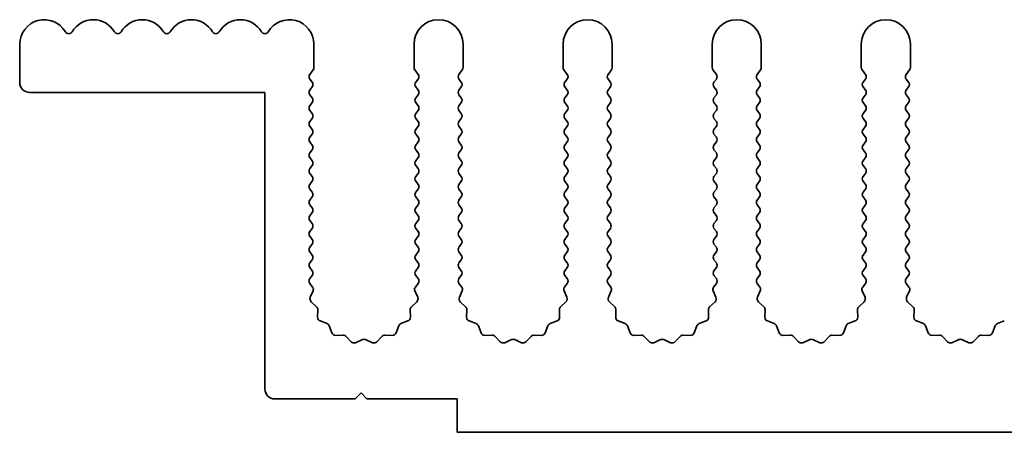
# Model space of a CAD drawing. Units: millimetres. Extents: x 0 to 8642, y 0 to 1405.
# Drawn here: x 3886 to 3936, y 613 to 634 of the extents above; entities that cross this region are included whole.
import ezdxf

# ---------------------------------------------------------------- set-up
doc = ezdxf.new("R2010")
doc.units = ezdxf.units.MM
doc.header["$LTSCALE"] = 4
doc.layers.add('Visible (ISO)', color=7, linetype='Continuous', lineweight=35)

msp = doc.modelspace()

# ---------------------------------------------------------------- linework, layer by layer
at = {"layer": 'Visible (ISO)'}
for p, q in [((3886.0602, 630.6853), (3886.0602, 632.6353)), ((3901.0602, 631.4519), (3901.0602, 632.6353)), ((3906.1602, 632.6353), (3906.1602, 631.4519)), ((3908.6602, 631.4519), (3908.6602, 632.6353)), ((3913.7602, 632.6353), (3913.7602, 631.4519)), ((3916.2602, 631.4519), (3916.2602, 632.6353)), ((3921.3602, 632.6353), (3921.3602, 631.4519)), ((3923.8602, 631.4519), (3923.8602, 632.6353)), ((3928.9602, 632.6353), (3928.9602, 631.4519)), ((3931.4602, 631.4519), (3931.4602, 632.6353)), ((3900.8502, 631.1053), (3901.0202, 631.3319)), ((3906.2002, 631.3319), (3906.3702, 631.1053)), ((3908.4502, 631.1053), (3908.6202, 631.3319)), ((3913.8002, 631.3319), (3913.9702, 631.1053)), ((3916.0502, 631.1053), (3916.2202, 631.3319)), ((3921.4002, 631.3319), (3921.5702, 631.1053)), ((3923.6502, 631.1053), (3923.8202, 631.3319)), ((3929.0002, 631.3319), (3929.1702, 631.1053)), ((3931.2502, 631.1053), (3931.4202, 631.3319)), ((3900.9702, 630.7053), (3900.8502, 630.8653)), ((3900.8502, 630.3053), (3900.9702, 630.4653)), ((3906.3702, 630.8653), (3906.2502, 630.7053)), ((3906.2502, 630.4653), (3906.3702, 630.3053)), ((3908.5702, 630.7053), (3908.4502, 630.8653)), ((3908.4502, 630.3053), (3908.5702, 630.4653)), ((3913.9702, 630.8653), (3913.8502, 630.7053)), ((3913.8502, 630.4653), (3913.9702, 630.3053)), ((3916.1702, 630.7053), (3916.0502, 630.8653)), ((3916.0502, 630.3053), (3916.1702, 630.4653)), ((3921.5702, 630.8653), (3921.4502, 630.7053)), ((3921.4502, 630.4653), (3921.5702, 630.3053)), ((3923.7702, 630.7053), (3923.6502, 630.8653)), ((3923.6502, 630.3053), (3923.7702, 630.4653)), ((3929.1702, 630.8653), (3929.0502, 630.7053)), ((3929.0502, 630.4653), (3929.1702, 630.3053)), ((3931.3702, 630.7053), (3931.2502, 630.8653)), ((3931.2502, 630.3053), (3931.3702, 630.4653)), ((3898.5602, 630.1853), (3886.5602, 630.1853)), ((3898.5602, 615.0853), (3898.5602, 630.1853)), ((3900.9702, 629.9053), (3900.8502, 630.0653)), ((3906.3702, 630.0653), (3906.2502, 629.9053)), ((3908.5702, 629.9053), (3908.4502, 630.0653)), ((3913.9702, 630.0653), (3913.8502, 629.9053)), ((3916.1702, 629.9053), (3916.0502, 630.0653)), ((3921.5702, 630.0653), (3921.4502, 629.9053)), ((3923.7702, 629.9053), (3923.6502, 630.0653)), ((3929.1702, 630.0653), (3929.0502, 629.9053)), ((3931.3702, 629.9053), (3931.2502, 630.0653)), ((3900.8502, 629.5053), (3900.9702, 629.6653)), ((3906.2502, 629.6653), (3906.3702, 629.5053)), ((3908.4502, 629.5053), (3908.5702, 629.6653)), ((3913.8502, 629.6653), (3913.9702, 629.5053)), ((3916.0502, 629.5053), (3916.1702, 629.6653)), ((3921.4502, 629.6653), (3921.5702, 629.5053)), ((3923.6502, 629.5053), (3923.7702, 629.6653)), ((3929.0502, 629.6653), (3929.1702, 629.5053)), ((3931.2502, 629.5053), (3931.3702, 629.6653)), ((3900.9702, 629.1053), (3900.8502, 629.2653)), ((3906.3702, 629.2653), (3906.2502, 629.1053)), ((3908.5702, 629.1053), (3908.4502, 629.2653)), ((3913.9702, 629.2653), (3913.8502, 629.1053)), ((3916.1702, 629.1053), (3916.0502, 629.2653)), ((3921.5702, 629.2653), (3921.4502, 629.1053)), ((3923.7702, 629.1053), (3923.6502, 629.2653)), ((3929.1702, 629.2653), (3929.0502, 629.1053)), ((3931.3702, 629.1053), (3931.2502, 629.2653)), ((3900.8502, 628.7053), (3900.9702, 628.8653)), ((3900.9702, 628.3053), (3900.8502, 628.4653)), ((3906.2502, 628.8653), (3906.3702, 628.7053)), ((3906.3702, 628.4653), (3906.2502, 628.3053)), ((3908.4502, 628.7053), (3908.5702, 628.8653)), ((3908.5702, 628.3053), (3908.4502, 628.4653)), ((3913.8502, 628.8653), (3913.9702, 628.7053)), ((3913.9702, 628.4653), (3913.8502, 628.3053)), ((3916.0502, 628.7053), (3916.1702, 628.8653)), ((3916.1702, 628.3053), (3916.0502, 628.4653)), ((3921.4502, 628.8653), (3921.5702, 628.7053)), ((3921.5702, 628.4653), (3921.4502, 628.3053)), ((3923.6502, 628.7053), (3923.7702, 628.8653)), ((3923.7702, 628.3053), (3923.6502, 628.4653)), ((3929.0502, 628.8653), (3929.1702, 628.7053)), ((3929.1702, 628.4653), (3929.0502, 628.3053)), ((3931.2502, 628.7053), (3931.3702, 628.8653)), ((3931.3702, 628.3053), (3931.2502, 628.4653)), ((3900.8502, 627.9053), (3900.9702, 628.0653)), ((3906.2502, 628.0653), (3906.3702, 627.9053)), ((3908.4502, 627.9053), (3908.5702, 628.0653)), ((3913.8502, 628.0653), (3913.9702, 627.9053)), ((3916.0502, 627.9053), (3916.1702, 628.0653)), ((3921.4502, 628.0653), (3921.5702, 627.9053)), ((3923.6502, 627.9053), (3923.7702, 628.0653)), ((3929.0502, 628.0653), (3929.1702, 627.9053)), ((3931.2502, 627.9053), (3931.3702, 628.0653)), ((3900.9702, 627.5053), (3900.8502, 627.6653)), ((3906.3702, 627.6653), (3906.2502, 627.5053)), ((3908.5702, 627.5053), (3908.4502, 627.6653)), ((3913.9702, 627.6653), (3913.8502, 627.5053)), ((3916.1702, 627.5053), (3916.0502, 627.6653)), ((3921.5702, 627.6653), (3921.4502, 627.5053)), ((3923.7702, 627.5053), (3923.6502, 627.6653)), ((3929.1702, 627.6653), (3929.0502, 627.5053)), ((3931.3702, 627.5053), (3931.2502, 627.6653)), ((3900.8502, 627.1053), (3900.9702, 627.2653)), ((3900.9702, 626.7053), (3900.8502, 626.8653)), ((3906.2502, 627.2653), (3906.3702, 627.1053)), ((3906.3702, 626.8653), (3906.2502, 626.7053)), ((3908.4502, 627.1053), (3908.5702, 627.2653)), ((3908.5702, 626.7053), (3908.4502, 626.8653)), ((3913.8502, 627.2653), (3913.9702, 627.1053)), ((3913.9702, 626.8653), (3913.8502, 626.7053)), ((3916.0502, 627.1053), (3916.1702, 627.2653)), ((3916.1702, 626.7053), (3916.0502, 626.8653)), ((3921.4502, 627.2653), (3921.5702, 627.1053)), ((3921.5702, 626.8653), (3921.4502, 626.7053)), ((3923.6502, 627.1053), (3923.7702, 627.2653)), ((3923.7702, 626.7053), (3923.6502, 626.8653)), ((3929.0502, 627.2653), (3929.1702, 627.1053)), ((3929.1702, 626.8653), (3929.0502, 626.7053)), ((3931.2502, 627.1053), (3931.3702, 627.2653)), ((3931.3702, 626.7053), (3931.2502, 626.8653)), ((3900.8502, 626.3053), (3900.9702, 626.4653)), ((3906.2502, 626.4653), (3906.3702, 626.3053)), ((3908.4502, 626.3053), (3908.5702, 626.4653)), ((3913.8502, 626.4653), (3913.9702, 626.3053)), ((3916.0502, 626.3053), (3916.1702, 626.4653)), ((3921.4502, 626.4653), (3921.5702, 626.3053)), ((3923.6502, 626.3053), (3923.7702, 626.4653)), ((3929.0502, 626.4653), (3929.1702, 626.3053)), ((3931.2502, 626.3053), (3931.3702, 626.4653)), ((3900.9702, 625.9053), (3900.8502, 626.0653)), ((3906.3702, 626.0653), (3906.2502, 625.9053)), ((3908.5702, 625.9053), (3908.4502, 626.0653)), ((3913.9702, 626.0653), (3913.8502, 625.9053)), ((3916.1702, 625.9053), (3916.0502, 626.0653)), ((3921.5702, 626.0653), (3921.4502, 625.9053)), ((3923.7702, 625.9053), (3923.6502, 626.0653)), ((3929.1702, 626.0653), (3929.0502, 625.9053)), ((3931.3702, 625.9053), (3931.2502, 626.0653)), ((3900.8502, 625.5053), (3900.9702, 625.6653)), ((3906.2502, 625.6653), (3906.3702, 625.5053)), ((3908.4502, 625.5053), (3908.5702, 625.6653)), ((3913.8502, 625.6653), (3913.9702, 625.5053)), ((3916.0502, 625.5053), (3916.1702, 625.6653)), ((3921.4502, 625.6653), (3921.5702, 625.5053)), ((3923.6502, 625.5053), (3923.7702, 625.6653)), ((3929.0502, 625.6653), (3929.1702, 625.5053)), ((3931.2502, 625.5053), (3931.3702, 625.6653)), ((3900.9702, 625.1053), (3900.8502, 625.2653)), ((3900.8502, 624.7053), (3900.9702, 624.8653)), ((3906.3702, 625.2653), (3906.2502, 625.1053)), ((3906.2502, 624.8653), (3906.3702, 624.7053)), ((3908.5702, 625.1053), (3908.4502, 625.2653)), ((3908.4502, 624.7053), (3908.5702, 624.8653)), ((3913.9702, 625.2653), (3913.8502, 625.1053)), ((3913.8502, 624.8653), (3913.9702, 624.7053)), ((3916.1702, 625.1053), (3916.0502, 625.2653)), ((3916.0502, 624.7053), (3916.1702, 624.8653)), ((3921.5702, 625.2653), (3921.4502, 625.1053)), ((3921.4502, 624.8653), (3921.5702, 624.7053)), ((3923.7702, 625.1053), (3923.6502, 625.2653)), ((3923.6502, 624.7053), (3923.7702, 624.8653)), ((3929.1702, 625.2653), (3929.0502, 625.1053)), ((3929.0502, 624.8653), (3929.1702, 624.7053)), ((3931.3702, 625.1053), (3931.2502, 625.2653)), ((3931.2502, 624.7053), (3931.3702, 624.8653)), ((3900.9702, 624.3053), (3900.8502, 624.4653)), ((3906.3702, 624.4653), (3906.2502, 624.3053)), ((3908.5702, 624.3053), (3908.4502, 624.4653)), ((3913.9702, 624.4653), (3913.8502, 624.3053)), ((3916.1702, 624.3053), (3916.0502, 624.4653)), ((3921.5702, 624.4653), (3921.4502, 624.3053)), ((3923.7702, 624.3053), (3923.6502, 624.4653)), ((3929.1702, 624.4653), (3929.0502, 624.3053)), ((3931.3702, 624.3053), (3931.2502, 624.4653)), ((3900.8502, 623.9053), (3900.9702, 624.0653)), ((3906.2502, 624.0653), (3906.3702, 623.9053)), ((3908.4502, 623.9053), (3908.5702, 624.0653)), ((3913.8502, 624.0653), (3913.9702, 623.9053)), ((3916.0502, 623.9053), (3916.1702, 624.0653)), ((3921.4502, 624.0653), (3921.5702, 623.9053)), ((3923.6502, 623.9053), (3923.7702, 624.0653)), ((3929.0502, 624.0653), (3929.1702, 623.9053)), ((3931.2502, 623.9053), (3931.3702, 624.0653)), ((3900.9702, 623.5053), (3900.8502, 623.6653)), ((3906.3702, 623.6653), (3906.2502, 623.5053)), ((3908.5702, 623.5053), (3908.4502, 623.6653)), ((3913.9702, 623.6653), (3913.8502, 623.5053)), ((3916.1702, 623.5053), (3916.0502, 623.6653)), ((3921.5702, 623.6653), (3921.4502, 623.5053)), ((3923.7702, 623.5053), (3923.6502, 623.6653)), ((3929.1702, 623.6653), (3929.0502, 623.5053)), ((3931.3702, 623.5053), (3931.2502, 623.6653)), ((3900.8502, 623.1053), (3900.9702, 623.2653)), ((3900.9702, 622.7053), (3900.8502, 622.8653)), ((3906.2502, 623.2653), (3906.3702, 623.1053)), ((3906.3702, 622.8653), (3906.2502, 622.7053)), ((3908.4502, 623.1053), (3908.5702, 623.2653)), ((3908.5702, 622.7053), (3908.4502, 622.8653)), ((3913.8502, 623.2653), (3913.9702, 623.1053)), ((3913.9702, 622.8653), (3913.8502, 622.7053)), ((3916.0502, 623.1053), (3916.1702, 623.2653)), ((3916.1702, 622.7053), (3916.0502, 622.8653)), ((3921.4502, 623.2653), (3921.5702, 623.1053)), ((3921.5702, 622.8653), (3921.4502, 622.7053)), ((3923.6502, 623.1053), (3923.7702, 623.2653)), ((3923.7702, 622.7053), (3923.6502, 622.8653)), ((3929.0502, 623.2653), (3929.1702, 623.1053)), ((3929.1702, 622.8653), (3929.0502, 622.7053)), ((3931.2502, 623.1053), (3931.3702, 623.2653)), ((3931.3702, 622.7053), (3931.2502, 622.8653)), ((3900.8502, 622.3053), (3900.9702, 622.4653)), ((3906.2502, 622.4653), (3906.3702, 622.3053)), ((3908.4502, 622.3053), (3908.5702, 622.4653)), ((3913.8502, 622.4653), (3913.9702, 622.3053)), ((3916.0502, 622.3053), (3916.1702, 622.4653)), ((3921.4502, 622.4653), (3921.5702, 622.3053)), ((3923.6502, 622.3053), (3923.7702, 622.4653)), ((3929.0502, 622.4653), (3929.1702, 622.3053)), ((3931.2502, 622.3053), (3931.3702, 622.4653)), ((3900.9702, 621.9053), (3900.8502, 622.0653)), ((3906.3702, 622.0653), (3906.2502, 621.9053)), ((3908.5702, 621.9053), (3908.4502, 622.0653)), ((3913.9702, 622.0653), (3913.8502, 621.9053)), ((3916.1702, 621.9053), (3916.0502, 622.0653)), ((3921.5702, 622.0653), (3921.4502, 621.9053)), ((3923.7702, 621.9053), (3923.6502, 622.0653)), ((3929.1702, 622.0653), (3929.0502, 621.9053)), ((3931.3702, 621.9053), (3931.2502, 622.0653)), ((3900.8502, 621.5053), (3900.9702, 621.6653)), ((3906.2502, 621.6653), (3906.3702, 621.5053)), ((3908.4502, 621.5053), (3908.5702, 621.6653)), ((3913.8502, 621.6653), (3913.9702, 621.5053)), ((3916.0502, 621.5053), (3916.1702, 621.6653)), ((3921.4502, 621.6653), (3921.5702, 621.5053)), ((3923.6502, 621.5053), (3923.7702, 621.6653)), ((3929.0502, 621.6653), (3929.1702, 621.5053)), ((3931.2502, 621.5053), (3931.3702, 621.6653)), ((3900.9702, 621.1053), (3900.8502, 621.2653)), ((3900.8502, 620.7053), (3900.9702, 620.8653)), ((3906.3702, 621.2653), (3906.2502, 621.1053)), ((3906.2502, 620.8653), (3906.3702, 620.7053)), ((3908.5702, 621.1053), (3908.4502, 621.2653)), ((3908.4502, 620.7053), (3908.5702, 620.8653)), ((3913.9702, 621.2653), (3913.8502, 621.1053)), ((3913.8502, 620.8653), (3913.9702, 620.7053)), ((3916.1702, 621.1053), (3916.0502, 621.2653)), ((3916.0502, 620.7053), (3916.1702, 620.8653)), ((3921.5702, 621.2653), (3921.4502, 621.1053)), ((3921.4502, 620.8653), (3921.5702, 620.7053)), ((3923.7702, 621.1053), (3923.6502, 621.2653)), ((3923.6502, 620.7053), (3923.7702, 620.8653)), ((3929.1702, 621.2653), (3929.0502, 621.1053)), ((3929.0502, 620.8653), (3929.1702, 620.7053)), ((3931.3702, 621.1053), (3931.2502, 621.2653)), ((3931.2502, 620.7053), (3931.3702, 620.8653)), ((3900.99, 620.2789), (3900.8502, 620.4653)), ((3906.3702, 620.4653), (3906.2304, 620.2789)), ((3908.59, 620.2789), (3908.4502, 620.4653)), ((3913.9702, 620.4653), (3913.8304, 620.2789)), ((3916.19, 620.2789), (3916.0502, 620.4653)), ((3921.5702, 620.4653), (3921.4304, 620.2789)), ((3923.79, 620.2789), (3923.6502, 620.4653)), ((3929.1702, 620.4653), (3929.0304, 620.2789)), ((3931.39, 620.2789), (3931.2502, 620.4653)), ((3900.8716, 619.7576), (3901.0129, 620.0782)), ((3906.2074, 620.0782), (3906.3488, 619.7576)), ((3908.4716, 619.7576), (3908.6129, 620.0782)), ((3913.8074, 620.0782), (3913.9488, 619.7576)), ((3916.0716, 619.7576), (3916.2129, 620.0782)), ((3921.4074, 620.0782), (3921.5488, 619.7576)), ((3923.6716, 619.7576), (3923.8129, 620.0782)), ((3929.0074, 620.0782), (3929.1488, 619.7576)), ((3931.2716, 619.7576), (3931.4129, 620.0782)), ((3901.1905, 619.2704), (3900.9164, 619.5323)), ((3906.304, 619.5323), (3906.0298, 619.2704)), ((3908.7905, 619.2704), (3908.5164, 619.5323)), ((3913.904, 619.5323), (3913.6298, 619.2704)), ((3916.3905, 619.2704), (3916.1164, 619.5323)), ((3921.504, 619.5323), (3921.2298, 619.2704)), ((3923.9905, 619.2704), (3923.7164, 619.5323)), ((3929.104, 619.5323), (3928.8298, 619.2704)), ((3931.5905, 619.2704), (3931.3164, 619.5323)), ((3901.2437, 618.7422), (3901.2523, 619.1212)), ((3905.9681, 619.1212), (3905.9767, 618.7422)), ((3908.8437, 618.7422), (3908.8523, 619.1212)), ((3913.5681, 619.1212), (3913.5767, 618.7422)), ((3916.4437, 618.7422), (3916.4523, 619.1212)), ((3921.1681, 619.1212), (3921.1767, 618.7422)), ((3924.0437, 618.7422), (3924.0523, 619.1212)), ((3928.7681, 619.1212), (3928.7767, 618.7422)), ((3931.6437, 618.7422), (3931.6523, 619.1212)), ((3901.7248, 618.4141), (3901.3713, 618.5512)), ((3905.8491, 618.5512), (3905.4955, 618.4141)), ((3909.3248, 618.4141), (3908.9713, 618.5512)), ((3913.4491, 618.5512), (3913.0955, 618.4141)), ((3916.9248, 618.4141), (3916.5713, 618.5512)), ((3921.0491, 618.5512), (3920.6955, 618.4141)), ((3924.5248, 618.4141), (3924.1713, 618.5512)), ((3928.6491, 618.5512), (3928.2955, 618.4141)), ((3932.1248, 618.4141), (3931.7713, 618.5512)), ((3936.2491, 618.5512), (3935.8955, 618.4141)), ((3901.9761, 617.9464), (3901.839, 618.2999)), ((3902.5461, 617.8274), (3902.1671, 617.8188)), ((3905.0533, 617.8188), (3904.6742, 617.8274)), ((3905.3814, 618.2999), (3905.2443, 617.9464)), ((3909.5761, 617.9464), (3909.439, 618.2999)), ((3910.1461, 617.8274), (3909.7671, 617.8188)), ((3912.6533, 617.8188), (3912.2742, 617.8274)), ((3912.9814, 618.2999), (3912.8443, 617.9464)), ((3917.1761, 617.9464), (3917.039, 618.2999)), ((3917.7461, 617.8274), (3917.3671, 617.8188)), ((3920.2533, 617.8188), (3919.8742, 617.8274)), ((3920.5814, 618.2999), (3920.4443, 617.9464)), ((3924.7761, 617.9464), (3924.639, 618.2999)), ((3925.3461, 617.8274), (3924.9671, 617.8188)), ((3927.8533, 617.8188), (3927.4742, 617.8274)), ((3928.1814, 618.2999), (3928.0443, 617.9464)), ((3932.3761, 617.9464), (3932.239, 618.2999)), ((3932.9461, 617.8274), (3932.5671, 617.8188)), ((3935.4533, 617.8188), (3935.0742, 617.8274)), ((3935.7814, 618.2999), (3935.6443, 617.9464)), ((3902.9572, 617.4915), (3902.6953, 617.7656)), ((3903.5295, 617.5997), (3903.1825, 617.4467)), ((3904.0378, 617.4467), (3903.6909, 617.5997)), ((3904.5251, 617.7656), (3904.2631, 617.4915)), ((3910.5572, 617.4915), (3910.2953, 617.7656)), ((3911.1295, 617.5997), (3910.7825, 617.4467)), ((3911.6378, 617.4467), (3911.2909, 617.5997)), ((3912.1251, 617.7656), (3911.8631, 617.4915)), ((3918.1572, 617.4915), (3917.8953, 617.7656)), ((3918.7295, 617.5997), (3918.3825, 617.4467)), ((3919.2378, 617.4467), (3918.8909, 617.5997)), ((3919.7251, 617.7656), (3919.4631, 617.4915)), ((3925.7572, 617.4915), (3925.4953, 617.7656)), ((3926.3295, 617.5997), (3925.9825, 617.4467)), ((3926.8378, 617.4467), (3926.4909, 617.5997)), ((3927.3251, 617.7656), (3927.0631, 617.4915)), ((3933.3572, 617.4915), (3933.0953, 617.7656)), ((3933.9295, 617.5997), (3933.5825, 617.4467)), ((3934.4378, 617.4467), (3934.0909, 617.5997)), ((3934.9251, 617.7656), (3934.6631, 617.4915)), ((3903.4602, 614.8853), (3903.1602, 614.5853)), ((3903.7602, 614.5853), (3903.4602, 614.8853)), ((3903.1602, 614.5853), (3899.0602, 614.5853)), ((3908.3602, 614.5853), (3903.7602, 614.5853)), ((3908.3602, 612.8853), (3908.3602, 614.5853)), ((4187.3602, 612.8853), (3908.3602, 612.8853))]:
    msp.add_line(p, q, dxfattribs=at)
for centre, radius, start, end in [((3887.3102, 632.6353), 1.25, 30.45031, 180), ((3889.8102, 632.6353), 1.25, 30.45031, 149.54969), ((3892.3102, 632.6353), 1.25, 30.45031, 149.54969), ((3894.8102, 632.6353), 1.25, 30.45031, 149.54969), ((3897.3102, 632.6353), 1.25, 30.45031, 149.54969), ((3899.8102, 632.6353), 1.25, 0, 149.54969), ((3907.4102, 632.6353), 1.25, 0, 180), ((3915.0102, 632.6353), 1.25, 0, 180), ((3922.6102, 632.6353), 1.25, 0, 180), ((3930.2102, 632.6353), 1.25, 0, 180), ((3888.5602, 633.3701), 0.2, 210.45031, 329.54969), ((3891.0602, 633.3701), 0.2, 210.45031, 329.54969), ((3893.5602, 633.3701), 0.2, 210.45031, 329.54969), ((3896.0602, 633.3701), 0.2, 210.45031, 329.54969), ((3898.5602, 633.3701), 0.2, 210.45031, 329.54969), ((3900.8602, 631.4519), 0.2, 323.1301, 0), ((3906.3602, 631.4519), 0.2, 180, 216.8699), ((3908.4602, 631.4519), 0.2, 323.1301, 0), ((3913.9602, 631.4519), 0.2, 180, 216.8699), ((3916.0602, 631.4519), 0.2, 323.1301, 0), ((3921.5602, 631.4519), 0.2, 180, 216.8699), ((3923.6602, 631.4519), 0.2, 323.1301, 0), ((3929.1602, 631.4519), 0.2, 180, 216.8699), ((3931.2602, 631.4519), 0.2, 323.1301, 0), ((3901.0102, 630.9853), 0.2, 143.1301, 216.8699), ((3906.2102, 630.9853), 0.2, 323.1301, 36.8699), ((3908.6102, 630.9853), 0.2, 143.1301, 216.8699), ((3913.8102, 630.9853), 0.2, 323.1301, 36.8699), ((3916.2102, 630.9853), 0.2, 143.1301, 216.8699), ((3921.4102, 630.9853), 0.2, 323.1301, 36.8699), ((3923.8102, 630.9853), 0.2, 143.1301, 216.8699), ((3929.0102, 630.9853), 0.2, 323.1301, 36.8699), ((3931.4102, 630.9853), 0.2, 143.1301, 216.8699), ((3886.5602, 630.6853), 0.5, 180, 270), ((3900.8102, 630.5853), 0.2, 323.1301, 36.8699), ((3906.4102, 630.5853), 0.2, 143.1301, 216.8699), ((3908.4102, 630.5853), 0.2, 323.1301, 36.8699), ((3914.0102, 630.5853), 0.2, 143.1301, 216.8699), ((3916.0102, 630.5853), 0.2, 323.1301, 36.8699), ((3921.6102, 630.5853), 0.2, 143.1301, 216.8699), ((3923.6102, 630.5853), 0.2, 323.1301, 36.8699), ((3929.2102, 630.5853), 0.2, 143.1301, 216.8699), ((3931.2102, 630.5853), 0.2, 323.1301, 36.8699), ((3901.0102, 630.1853), 0.2, 143.1301, 216.8699), ((3900.8102, 629.7853), 0.2, 323.1301, 36.8699), ((3906.4102, 629.7853), 0.2, 143.1301, 216.8699), ((3906.2102, 630.1853), 0.2, 323.1301, 36.8699), ((3908.6102, 630.1853), 0.2, 143.1301, 216.8699), ((3908.4102, 629.7853), 0.2, 323.1301, 36.8699), ((3914.0102, 629.7853), 0.2, 143.1301, 216.8699), ((3913.8102, 630.1853), 0.2, 323.1301, 36.8699), ((3916.2102, 630.1853), 0.2, 143.1301, 216.8699), ((3916.0102, 629.7853), 0.2, 323.1301, 36.8699), ((3921.6102, 629.7853), 0.2, 143.1301, 216.8699), ((3921.4102, 630.1853), 0.2, 323.1301, 36.8699), ((3923.8102, 630.1853), 0.2, 143.1301, 216.8699), ((3923.6102, 629.7853), 0.2, 323.1301, 36.8699), ((3929.2102, 629.7853), 0.2, 143.1301, 216.8699), ((3929.0102, 630.1853), 0.2, 323.1301, 36.8699), ((3931.4102, 630.1853), 0.2, 143.1301, 216.8699), ((3931.2102, 629.7853), 0.2, 323.1301, 36.8699), ((3901.0102, 629.3853), 0.2, 143.1301, 216.8699), ((3906.2102, 629.3853), 0.2, 323.1301, 36.8699), ((3908.6102, 629.3853), 0.2, 143.1301, 216.8699), ((3913.8102, 629.3853), 0.2, 323.1301, 36.8699), ((3916.2102, 629.3853), 0.2, 143.1301, 216.8699), ((3921.4102, 629.3853), 0.2, 323.1301, 36.8699), ((3923.8102, 629.3853), 0.2, 143.1301, 216.8699), ((3929.0102, 629.3853), 0.2, 323.1301, 36.8699), ((3931.4102, 629.3853), 0.2, 143.1301, 216.8699), ((3900.8102, 628.9853), 0.2, 323.1301, 36.8699), ((3906.4102, 628.9853), 0.2, 143.1301, 216.8699), ((3908.4102, 628.9853), 0.2, 323.1301, 36.8699), ((3914.0102, 628.9853), 0.2, 143.1301, 216.8699), ((3916.0102, 628.9853), 0.2, 323.1301, 36.8699), ((3921.6102, 628.9853), 0.2, 143.1301, 216.8699), ((3923.6102, 628.9853), 0.2, 323.1301, 36.8699), ((3929.2102, 628.9853), 0.2, 143.1301, 216.8699), ((3931.2102, 628.9853), 0.2, 323.1301, 36.8699), ((3901.0102, 628.5853), 0.2, 143.1301, 216.8699), ((3906.2102, 628.5853), 0.2, 323.1301, 36.8699), ((3908.6102, 628.5853), 0.2, 143.1301, 216.8699), ((3913.8102, 628.5853), 0.2, 323.1301, 36.8699), ((3916.2102, 628.5853), 0.2, 143.1301, 216.8699), ((3921.4102, 628.5853), 0.2, 323.1301, 36.8699), ((3923.8102, 628.5853), 0.2, 143.1301, 216.8699), ((3929.0102, 628.5853), 0.2, 323.1301, 36.8699), ((3931.4102, 628.5853), 0.2, 143.1301, 216.8699), ((3901.0102, 627.7853), 0.2, 143.1301, 216.8699), ((3900.8102, 628.1853), 0.2, 323.1301, 36.8699), ((3906.4102, 628.1853), 0.2, 143.1301, 216.8699), ((3906.2102, 627.7853), 0.2, 323.1301, 36.8699), ((3908.6102, 627.7853), 0.2, 143.1301, 216.8699), ((3908.4102, 628.1853), 0.2, 323.1301, 36.8699), ((3914.0102, 628.1853), 0.2, 143.1301, 216.8699), ((3913.8102, 627.7853), 0.2, 323.1301, 36.8699), ((3916.2102, 627.7853), 0.2, 143.1301, 216.8699), ((3916.0102, 628.1853), 0.2, 323.1301, 36.8699), ((3921.6102, 628.1853), 0.2, 143.1301, 216.8699), ((3921.4102, 627.7853), 0.2, 323.1301, 36.8699), ((3923.8102, 627.7853), 0.2, 143.1301, 216.8699), ((3923.6102, 628.1853), 0.2, 323.1301, 36.8699), ((3929.2102, 628.1853), 0.2, 143.1301, 216.8699), ((3929.0102, 627.7853), 0.2, 323.1301, 36.8699), ((3931.4102, 627.7853), 0.2, 143.1301, 216.8699), ((3931.2102, 628.1853), 0.2, 323.1301, 36.8699), ((3900.8102, 627.3853), 0.2, 323.1301, 36.8699), ((3906.4102, 627.3853), 0.2, 143.1301, 216.8699), ((3908.4102, 627.3853), 0.2, 323.1301, 36.8699), ((3914.0102, 627.3853), 0.2, 143.1301, 216.8699), ((3916.0102, 627.3853), 0.2, 323.1301, 36.8699), ((3921.6102, 627.3853), 0.2, 143.1301, 216.8699), ((3923.6102, 627.3853), 0.2, 323.1301, 36.8699), ((3929.2102, 627.3853), 0.2, 143.1301, 216.8699), ((3931.2102, 627.3853), 0.2, 323.1301, 36.8699), ((3901.0102, 626.9853), 0.2, 143.1301, 216.8699), ((3906.2102, 626.9853), 0.2, 323.1301, 36.8699), ((3908.6102, 626.9853), 0.2, 143.1301, 216.8699), ((3913.8102, 626.9853), 0.2, 323.1301, 36.8699), ((3916.2102, 626.9853), 0.2, 143.1301, 216.8699), ((3921.4102, 626.9853), 0.2, 323.1301, 36.8699), ((3923.8102, 626.9853), 0.2, 143.1301, 216.8699), ((3929.0102, 626.9853), 0.2, 323.1301, 36.8699), ((3931.4102, 626.9853), 0.2, 143.1301, 216.8699), ((3900.8102, 626.5853), 0.2, 323.1301, 36.8699), ((3906.4102, 626.5853), 0.2, 143.1301, 216.8699), ((3908.4102, 626.5853), 0.2, 323.1301, 36.8699), ((3914.0102, 626.5853), 0.2, 143.1301, 216.8699), ((3916.0102, 626.5853), 0.2, 323.1301, 36.8699), ((3921.6102, 626.5853), 0.2, 143.1301, 216.8699), ((3923.6102, 626.5853), 0.2, 323.1301, 36.8699), ((3929.2102, 626.5853), 0.2, 143.1301, 216.8699), ((3931.2102, 626.5853), 0.2, 323.1301, 36.8699), ((3901.0102, 626.1853), 0.2, 143.1301, 216.8699), ((3900.8102, 625.7853), 0.2, 323.1301, 36.8699), ((3906.4102, 625.7853), 0.2, 143.1301, 216.8699), ((3906.2102, 626.1853), 0.2, 323.1301, 36.8699), ((3908.6102, 626.1853), 0.2, 143.1301, 216.8699), ((3908.4102, 625.7853), 0.2, 323.1301, 36.8699), ((3914.0102, 625.7853), 0.2, 143.1301, 216.8699), ((3913.8102, 626.1853), 0.2, 323.1301, 36.8699), ((3916.2102, 626.1853), 0.2, 143.1301, 216.8699), ((3916.0102, 625.7853), 0.2, 323.1301, 36.8699), ((3921.6102, 625.7853), 0.2, 143.1301, 216.8699), ((3921.4102, 626.1853), 0.2, 323.1301, 36.8699), ((3923.8102, 626.1853), 0.2, 143.1301, 216.8699), ((3923.6102, 625.7853), 0.2, 323.1301, 36.8699), ((3929.2102, 625.7853), 0.2, 143.1301, 216.8699), ((3929.0102, 626.1853), 0.2, 323.1301, 36.8699), ((3931.4102, 626.1853), 0.2, 143.1301, 216.8699), ((3931.2102, 625.7853), 0.2, 323.1301, 36.8699), ((3901.0102, 625.3853), 0.2, 143.1301, 216.8699), ((3906.2102, 625.3853), 0.2, 323.1301, 36.8699), ((3908.6102, 625.3853), 0.2, 143.1301, 216.8699), ((3913.8102, 625.3853), 0.2, 323.1301, 36.8699), ((3916.2102, 625.3853), 0.2, 143.1301, 216.8699), ((3921.4102, 625.3853), 0.2, 323.1301, 36.8699), ((3923.8102, 625.3853), 0.2, 143.1301, 216.8699), ((3929.0102, 625.3853), 0.2, 323.1301, 36.8699), ((3931.4102, 625.3853), 0.2, 143.1301, 216.8699), ((3900.8102, 624.9853), 0.2, 323.1301, 36.8699), ((3906.4102, 624.9853), 0.2, 143.1301, 216.8699), ((3908.4102, 624.9853), 0.2, 323.1301, 36.8699), ((3914.0102, 624.9853), 0.2, 143.1301, 216.8699), ((3916.0102, 624.9853), 0.2, 323.1301, 36.8699), ((3921.6102, 624.9853), 0.2, 143.1301, 216.8699), ((3923.6102, 624.9853), 0.2, 323.1301, 36.8699), ((3929.2102, 624.9853), 0.2, 143.1301, 216.8699), ((3931.2102, 624.9853), 0.2, 323.1301, 36.8699), ((3901.0102, 624.5853), 0.2, 143.1301, 216.8699), ((3906.2102, 624.5853), 0.2, 323.1301, 36.8699), ((3908.6102, 624.5853), 0.2, 143.1301, 216.8699), ((3913.8102, 624.5853), 0.2, 323.1301, 36.8699), ((3916.2102, 624.5853), 0.2, 143.1301, 216.8699), ((3921.4102, 624.5853), 0.2, 323.1301, 36.8699), ((3923.8102, 624.5853), 0.2, 143.1301, 216.8699), ((3929.0102, 624.5853), 0.2, 323.1301, 36.8699), ((3931.4102, 624.5853), 0.2, 143.1301, 216.8699), ((3901.0102, 623.7853), 0.2, 143.1301, 216.8699), ((3900.8102, 624.1853), 0.2, 323.1301, 36.8699), ((3906.4102, 624.1853), 0.2, 143.1301, 216.8699), ((3906.2102, 623.7853), 0.2, 323.1301, 36.8699), ((3908.6102, 623.7853), 0.2, 143.1301, 216.8699), ((3908.4102, 624.1853), 0.2, 323.1301, 36.8699), ((3914.0102, 624.1853), 0.2, 143.1301, 216.8699), ((3913.8102, 623.7853), 0.2, 323.1301, 36.8699), ((3916.2102, 623.7853), 0.2, 143.1301, 216.8699), ((3916.0102, 624.1853), 0.2, 323.1301, 36.8699), ((3921.6102, 624.1853), 0.2, 143.1301, 216.8699), ((3921.4102, 623.7853), 0.2, 323.1301, 36.8699), ((3923.8102, 623.7853), 0.2, 143.1301, 216.8699), ((3923.6102, 624.1853), 0.2, 323.1301, 36.8699), ((3929.2102, 624.1853), 0.2, 143.1301, 216.8699), ((3929.0102, 623.7853), 0.2, 323.1301, 36.8699), ((3931.4102, 623.7853), 0.2, 143.1301, 216.8699), ((3931.2102, 624.1853), 0.2, 323.1301, 36.8699), ((3900.8102, 623.3853), 0.2, 323.1301, 36.8699), ((3906.4102, 623.3853), 0.2, 143.1301, 216.8699), ((3908.4102, 623.3853), 0.2, 323.1301, 36.8699), ((3914.0102, 623.3853), 0.2, 143.1301, 216.8699), ((3916.0102, 623.3853), 0.2, 323.1301, 36.8699), ((3921.6102, 623.3853), 0.2, 143.1301, 216.8699), ((3923.6102, 623.3853), 0.2, 323.1301, 36.8699), ((3929.2102, 623.3853), 0.2, 143.1301, 216.8699), ((3931.2102, 623.3853), 0.2, 323.1301, 36.8699), ((3901.0102, 622.9853), 0.2, 143.1301, 216.8699), ((3906.2102, 622.9853), 0.2, 323.1301, 36.8699), ((3908.6102, 622.9853), 0.2, 143.1301, 216.8699), ((3913.8102, 622.9853), 0.2, 323.1301, 36.8699), ((3916.2102, 622.9853), 0.2, 143.1301, 216.8699), ((3921.4102, 622.9853), 0.2, 323.1301, 36.8699), ((3923.8102, 622.9853), 0.2, 143.1301, 216.8699), ((3929.0102, 622.9853), 0.2, 323.1301, 36.8699), ((3931.4102, 622.9853), 0.2, 143.1301, 216.8699), ((3900.8102, 622.5853), 0.2, 323.1301, 36.8699), ((3906.4102, 622.5853), 0.2, 143.1301, 216.8699), ((3908.4102, 622.5853), 0.2, 323.1301, 36.8699), ((3914.0102, 622.5853), 0.2, 143.1301, 216.8699), ((3916.0102, 622.5853), 0.2, 323.1301, 36.8699), ((3921.6102, 622.5853), 0.2, 143.1301, 216.8699), ((3923.6102, 622.5853), 0.2, 323.1301, 36.8699), ((3929.2102, 622.5853), 0.2, 143.1301, 216.8699), ((3931.2102, 622.5853), 0.2, 323.1301, 36.8699), ((3901.0102, 622.1853), 0.2, 143.1301, 216.8699), ((3900.8102, 621.7853), 0.2, 323.1301, 36.8699), ((3906.4102, 621.7853), 0.2, 143.1301, 216.8699), ((3906.2102, 622.1853), 0.2, 323.1301, 36.8699), ((3908.6102, 622.1853), 0.2, 143.1301, 216.8699), ((3908.4102, 621.7853), 0.2, 323.1301, 36.8699), ((3914.0102, 621.7853), 0.2, 143.1301, 216.8699), ((3913.8102, 622.1853), 0.2, 323.1301, 36.8699), ((3916.2102, 622.1853), 0.2, 143.1301, 216.8699), ((3916.0102, 621.7853), 0.2, 323.1301, 36.8699), ((3921.6102, 621.7853), 0.2, 143.1301, 216.8699), ((3921.4102, 622.1853), 0.2, 323.1301, 36.8699), ((3923.8102, 622.1853), 0.2, 143.1301, 216.8699), ((3923.6102, 621.7853), 0.2, 323.1301, 36.8699), ((3929.2102, 621.7853), 0.2, 143.1301, 216.8699), ((3929.0102, 622.1853), 0.2, 323.1301, 36.8699), ((3931.4102, 622.1853), 0.2, 143.1301, 216.8699), ((3931.2102, 621.7853), 0.2, 323.1301, 36.8699), ((3901.0102, 621.3853), 0.2, 143.1301, 216.8699), ((3906.2102, 621.3853), 0.2, 323.1301, 36.8699), ((3908.6102, 621.3853), 0.2, 143.1301, 216.8699), ((3913.8102, 621.3853), 0.2, 323.1301, 36.8699), ((3916.2102, 621.3853), 0.2, 143.1301, 216.8699), ((3921.4102, 621.3853), 0.2, 323.1301, 36.8699), ((3923.8102, 621.3853), 0.2, 143.1301, 216.8699), ((3929.0102, 621.3853), 0.2, 323.1301, 36.8699), ((3931.4102, 621.3853), 0.2, 143.1301, 216.8699), ((3900.8102, 620.9853), 0.2, 323.1301, 36.8699), ((3906.4102, 620.9853), 0.2, 143.1301, 216.8699), ((3908.4102, 620.9853), 0.2, 323.1301, 36.8699), ((3914.0102, 620.9853), 0.2, 143.1301, 216.8699), ((3916.0102, 620.9853), 0.2, 323.1301, 36.8699), ((3921.6102, 620.9853), 0.2, 143.1301, 216.8699), ((3923.6102, 620.9853), 0.2, 323.1301, 36.8699), ((3929.2102, 620.9853), 0.2, 143.1301, 216.8699), ((3931.2102, 620.9853), 0.2, 323.1301, 36.8699), ((3901.0102, 620.5853), 0.2, 143.1301, 216.8699), ((3906.2102, 620.5853), 0.2, 323.1301, 36.8699), ((3908.6102, 620.5853), 0.2, 143.1301, 216.8699), ((3913.8102, 620.5853), 0.2, 323.1301, 36.8699), ((3916.2102, 620.5853), 0.2, 143.1301, 216.8699), ((3921.4102, 620.5853), 0.2, 323.1301, 36.8699), ((3923.8102, 620.5853), 0.2, 143.1301, 216.8699), ((3929.0102, 620.5853), 0.2, 323.1301, 36.8699), ((3931.4102, 620.5853), 0.2, 143.1301, 216.8699), ((3900.83, 620.1589), 0.2, 336.19918, 36.8699), ((3906.3904, 620.1589), 0.2, 143.1301, 203.80082), ((3908.43, 620.1589), 0.2, 336.19918, 36.8699), ((3913.9904, 620.1589), 0.2, 143.1301, 203.80082), ((3916.03, 620.1589), 0.2, 336.19918, 36.8699), ((3921.5904, 620.1589), 0.2, 143.1301, 203.80082), ((3923.63, 620.1589), 0.2, 336.19918, 36.8699), ((3929.1904, 620.1589), 0.2, 143.1301, 203.80082), ((3931.23, 620.1589), 0.2, 336.19918, 36.8699), ((3901.0546, 619.6769), 0.2, 156.19918, 226.30082), ((3906.1658, 619.6769), 0.2, 313.69918, 23.80082), ((3908.6546, 619.6769), 0.2, 156.19918, 226.30082), ((3913.7658, 619.6769), 0.2, 313.69918, 23.80082), ((3916.2546, 619.6769), 0.2, 156.19918, 226.30082), ((3921.3658, 619.6769), 0.2, 313.69918, 23.80082), ((3923.8546, 619.6769), 0.2, 156.19918, 226.30082), ((3928.9658, 619.6769), 0.2, 313.69918, 23.80082), ((3931.4546, 619.6769), 0.2, 156.19918, 226.30082), ((3901.0523, 619.1258), 0.2, 358.69918, 46.30082), ((3906.168, 619.1258), 0.2, 133.69918, 181.30082), ((3908.6523, 619.1258), 0.2, 358.69918, 46.30082), ((3913.768, 619.1258), 0.2, 133.69918, 181.30082), ((3916.2523, 619.1258), 0.2, 358.69918, 46.30082), ((3921.368, 619.1258), 0.2, 133.69918, 181.30082), ((3923.8523, 619.1258), 0.2, 358.69918, 46.30082), ((3928.968, 619.1258), 0.2, 133.69918, 181.30082), ((3931.4523, 619.1258), 0.2, 358.69918, 46.30082), ((3901.4436, 618.7376), 0.2, 178.69918, 248.80082), ((3901.6525, 618.2276), 0.2, 21.19918, 68.80082), ((3905.5679, 618.2276), 0.2, 111.19918, 158.80082), ((3905.7767, 618.7376), 0.2, 291.19918, 1.30082), ((3909.0436, 618.7376), 0.2, 178.69918, 248.80082), ((3909.2525, 618.2276), 0.2, 21.19918, 68.80082), ((3913.1679, 618.2276), 0.2, 111.19918, 158.80082), ((3913.3767, 618.7376), 0.2, 291.19918, 1.30082), ((3916.6436, 618.7376), 0.2, 178.69918, 248.80082), ((3916.8525, 618.2276), 0.2, 21.19918, 68.80082), ((3920.7679, 618.2276), 0.2, 111.19918, 158.80082), ((3920.9767, 618.7376), 0.2, 291.19918, 1.30082), ((3924.2436, 618.7376), 0.2, 178.69918, 248.80082), ((3924.4525, 618.2276), 0.2, 21.19918, 68.80082), ((3928.3679, 618.2276), 0.2, 111.19918, 158.80082), ((3928.5767, 618.7376), 0.2, 291.19918, 1.30082), ((3931.8436, 618.7376), 0.2, 178.69918, 248.80082), ((3932.0525, 618.2276), 0.2, 21.19918, 68.80082), ((3935.9679, 618.2276), 0.2, 111.19918, 158.80082), ((3902.1625, 618.0187), 0.2, 201.19918, 271.30082), ((3902.5507, 617.6274), 0.2, 43.69918, 91.30082), ((3904.6697, 617.6274), 0.2, 88.69918, 136.30082), ((3905.0578, 618.0187), 0.2, 268.69918, 338.80082), ((3909.7625, 618.0187), 0.2, 201.19918, 271.30082), ((3910.1507, 617.6274), 0.2, 43.69918, 91.30082), ((3912.2697, 617.6274), 0.2, 88.69918, 136.30082), ((3912.6578, 618.0187), 0.2, 268.69918, 338.80082), ((3917.3625, 618.0187), 0.2, 201.19918, 271.30082), ((3917.7507, 617.6274), 0.2, 43.69918, 91.30082), ((3919.8697, 617.6274), 0.2, 88.69918, 136.30082), ((3920.2578, 618.0187), 0.2, 268.69918, 338.80082), ((3924.9625, 618.0187), 0.2, 201.19918, 271.30082), ((3925.3507, 617.6274), 0.2, 43.69918, 91.30082), ((3927.4697, 617.6274), 0.2, 88.69918, 136.30082), ((3927.8578, 618.0187), 0.2, 268.69918, 338.80082), ((3932.5625, 618.0187), 0.2, 201.19918, 271.30082), ((3932.9507, 617.6274), 0.2, 43.69918, 91.30082), ((3935.0697, 617.6274), 0.2, 88.69918, 136.30082), ((3935.4578, 618.0187), 0.2, 268.69918, 338.80082), ((3903.1018, 617.6297), 0.2, 223.69918, 293.80082), ((3903.6102, 617.4167), 0.2, 66.19918, 113.80082), ((3904.1185, 617.6297), 0.2, 246.19918, 316.30082), ((3910.7018, 617.6297), 0.2, 223.69918, 293.80082), ((3911.2102, 617.4167), 0.2, 66.19918, 113.80082), ((3911.7185, 617.6297), 0.2, 246.19918, 316.30082), ((3918.3018, 617.6297), 0.2, 223.69918, 293.80082), ((3918.8102, 617.4167), 0.2, 66.19918, 113.80082), ((3919.3185, 617.6297), 0.2, 246.19918, 316.30082), ((3925.9018, 617.6297), 0.2, 223.69918, 293.80082), ((3926.4102, 617.4167), 0.2, 66.19918, 113.80082), ((3926.9185, 617.6297), 0.2, 246.19918, 316.30082), ((3933.5018, 617.6297), 0.2, 223.69918, 293.80082), ((3934.0102, 617.4167), 0.2, 66.19918, 113.80082), ((3934.5185, 617.6297), 0.2, 246.19918, 316.30082), ((3899.0602, 615.0853), 0.5, 180, 270)]:
    msp.add_arc(centre, radius, start, end, dxfattribs=at)

doc.saveas('drawing.dxf')
